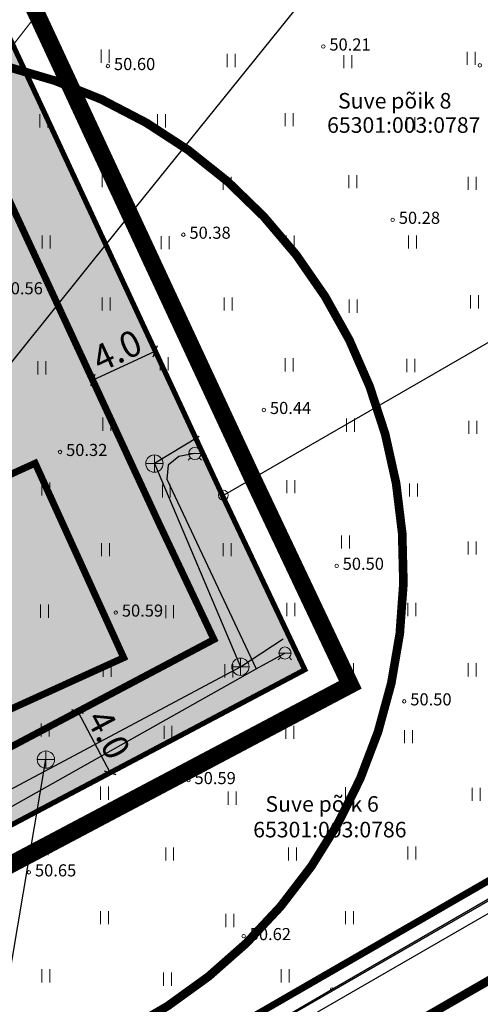
# Model space of a CAD drawing. Units: metres. Extents: x 548569 to 551781, y 6579627 to 6582203.
# Drawn here: x 551370 to 551396, y 6579772 to 6579829 of the extents above; entities that cross this region are included whole.
import ezdxf

# ---------------------------------------------------------------- set-up
doc = ezdxf.new("R2010")
doc.units = ezdxf.units.M
for name, pattern in [('CENTER', [2, 1.25, -0.25, 0.25, -0.25]), ('DASHED', [0.75, 0.5, -0.25]), ('KATASTRIPIIR', [0.02, 0.01, 0.01]), ('PHANTOM2', [31.75, 15.875, -3.175, 3.175, -3.175, 3.175, -3.175])]:
    doc.linetypes.add(name, pattern=pattern)
for name, color, linetype in [('00_kehtestatud DP naaberalal', 213, 'Continuous'), ('0_puurkaevu hooldusala', 133, 'Continuous'), ('AED', 8, 'Continuous'), ('DP_plan_ala', 220, 'Continuous'), ('HALJASTUS', 8, 'Continuous'), ('KKAEV', 8, 'Continuous'), ('KTRASS', 8, 'Continuous'), ('MPKAABEL', 8, 'Continuous'), ('PIIR', 38, 'Continuous'), ('VKAEV', 8, 'Continuous'), ('VTRASS', 8, 'Continuous')]:
    doc.layers.add(name, color=color, linetype=linetype)
for name, color, linetype, lineweight in [('0_kehitusõigus', 7, 'Continuous', 5), ('0_uued hooned', 7, 'Continuous', 5), ('0_uued hooned sisu', 252, 'Continuous', 5), ('DP_hoonestus', 7, 'Continuous', 5), ('KORGUS-EH2000', 8, 'Continuous', 0), ('PIIRIMLEITUD', 7, 'Continuous', 0)]:
    doc.layers.add(name, color=color, linetype=linetype, lineweight=lineweight)
doc.layers.add('__JT muru', color=7, linetype='Continuous', true_color=0xecf3d8)
doc.styles.add('0.7 Tekst', font='INTL_ISO.shx', dxfattribs={"height": 0.7})
doc.styles.add('ARIAL', font='arial.ttf', dxfattribs={"width": 1.1})
doc.styles.add('romanc', font='romanc.shx')
doc.styles.add('romans', font='romans.shx')
doc.styles.add('Style-INTL_ISO', font='INTL_ISO.shx')
doc.linetypes.add('-K-', pattern='A,10,-1.5,["K",romans,S=1.4,R=0,X=-0.7,Y=-0.7],-1.5,10,-3', length=26)
doc.linetypes.add('-V-', pattern='A,10,-1.5,["V",romans,S=1.4,R=0,X=-0.7,Y=-0.7],-1.5,10,-3', length=26)
doc.linetypes.add('HEKK', pattern='A,-0.6,[23,dgnlstyle-mkm2016.shx,S=0.009524,R=0,X=0,Y=0],-2.3,[24,dgnlstyle-mkm2016.shx,S=0.004762,R=0,X=0,Y=0],-1.7', length=4.6)
doc.linetypes.add('MP_KBL', pattern='A,8,-2,[138,mkm.shx,S=1,R=0,X=0,Y=0],6,[138,mkm.shx,S=1,R=180,X=0,Y=0],-2', length=18)
doc.linetypes.add('VO_AED', pattern='A,2.5,[135,mkm.shx,S=0.6,R=0,X=0,Y=0],5,[135,mkm.shx,S=0.6,R=180,X=0,Y=0],2.5', length=10)
doc.dimstyles.new('Montaazi Font', dxfattribs={"dimtxt": 1.5, "dimasz": 0.5, "dimexe": 0.18, "dimexo": 0.02, "dimgap": 0.2, "dimtad": 1, "dimdec": 1, "dimrnd": 0.05, "dimzin": 0, "dimdsep": 46, "dimtxsty": 'ARIAL', "dimblk": 'OBLIQUE', "dimcen": 0, "dimclrd": 256, "dimclre": 256, "dimadec": 0, "dimazin": 0, "dimtfac": 1, "dimtdec": 1, "dimtofl": 0, "dimtmove": 0, "dimatfit": 3, "dimldrblk": 'ARCHTICK', "dimfxl": 0.18, "dimtolj": 1, "dimtzin": 0, "dimarcsym": 1})

# ---------------------------------------------------------------- blocks, each defined once
blk = doc.blocks.new('VESIIB')
at = {"layer": 'VKAEV', "linetype": 'Continuous', "lineweight": 0}
for p, q in [((-0.7, 0), (0.7, 0)), ((-0.49, -0.49), (-0.77, -0.77)), ((0.49, -0.49), (0.77, -0.77))]:
    blk.add_line(p, q, dxfattribs=at)
blk.add_circle((0, 0), 0.7, dxfattribs=at)
blk = doc.blocks.new('PMTORU')
at = {"layer": 'PIIRIMLEITUD', "linetype": 'Continuous', "lineweight": 0}
blk.add_circle((0, 0), 0.57, dxfattribs=at)
blk = doc.blocks.new('RING02_1')
at = {"layer": 'KORGUS-EH2000', "lineweight": 0}
blk.add_circle((0, 0), 0.2, dxfattribs=at)
blk = doc.blocks.new('HEIN')
at = {"layer": 'HALJASTUS', "linetype": 'Continuous', "lineweight": 0}
for p, q in [((-0.46, 0.76), (-0.46, -0.76)), ((0.46, 0.76), (0.46, -0.76))]:
    blk.add_line(p, q, dxfattribs=at)
blk = doc.blocks.new('KAKAEV_1')
at = {"layer": 'KKAEV', "linetype": 'Continuous', "lineweight": 0}
for p, q in [((-1, 0), (1, 0)), ((0, -1), (0, 1))]:
    blk.add_line(p, q, dxfattribs=at)
blk.add_circle((0, 0), 1, dxfattribs=at)
blk = doc.blocks.new('_Oblique')
at = {"color": 0, "linetype": 'ByBlock', "lineweight": -2}
blk.add_line((-0.5, -0.5), (0.5, 0.5), dxfattribs=at)
blk = doc.blocks.new('*D47')
at = {"lineweight": -2, "transparency": 16777216}
for p, q in [((551377.754, 6579809.229), (551377.271, 6579810.267)), ((551373.729, 6579808.421), (551377.347, 6579810.103)), ((551374.135, 6579807.547), (551373.653, 6579808.585))]:
    blk.add_line(p, q, dxfattribs=at)
at = {"lineweight": -2, "transparency": 16777216, "xscale": 0.5, "yscale": 0.5, "zscale": 0.5}
for p, rotation in [((551377.347, 6579810.103), 24.932995502851), ((551373.729, 6579808.421), 204.932995502851)]:
    blk.add_blockref('_Oblique', p, dxfattribs=dict(at, rotation=rotation))
at = {"color": 0, "transparency": 16777216, "insert": (551375.131, 6579810.138), "char_height": 1.5, "attachment_point": 5, "rotation": 24.933, "style": 'ARIAL'}
blk.add_mtext('\\A1;4.0', dxfattribs=at)
blk = doc.blocks.new('_ArchTick')
at = {"color": 0, "linetype": 'ByBlock', "const_width": 0.15}
blk.add_lwpolyline([(-0.5, -0.5), (0.5, 0.5)], dxfattribs=at)
blk = doc.blocks.new('*D48')
at = {"lineweight": -2, "transparency": 16777216}
for p, q in [((551372.096, 6579788.863), (551373.024, 6579789.354)), ((551372.864, 6579789.27), (551374.735, 6579785.734)), ((551373.967, 6579785.328), (551374.895, 6579785.818))]:
    blk.add_line(p, q, dxfattribs=at)
at = {"lineweight": -2, "transparency": 16777216, "xscale": 0.5, "yscale": 0.5, "zscale": 0.5}
for p, rotation in [((551372.864, 6579789.27), 117.8876624797089), ((551374.735, 6579785.734), 297.8876624797089)]:
    blk.add_blockref('_Oblique', p, dxfattribs=dict(at, rotation=rotation))
at = {"color": 0, "transparency": 16777216, "insert": (551374.654, 6579787.954), "char_height": 1.5, "attachment_point": 5, "rotation": 297.8877, "style": 'ARIAL'}
blk.add_mtext('\\A1;4.0', dxfattribs=at)

msp = doc.modelspace()

# ---------------------------------------------------------------- hatches: boundary and pattern name
at = {"layer": '0_uued hooned sisu'}
msp.add_hatch(color=256, dxfattribs=at).paths.add_polyline_path([(551359.427, 6579798.63), (551364.542, 6579787.387), (551375.523, 6579792.383), (551370.409, 6579803.622)])
at = {"layer": '__JT muru', "transparency": 33554687}
h = msp.add_hatch(color=256, dxfattribs=at)
h.dxf.hatch_style = 1
h.paths.add_polyline_path([(551363.5, 6579839.89), (551339.64, 6579829.176), (551346.374, 6579814.445), (551350.597, 6579805.425), (551354.027, 6579797.302), (551361.33, 6579778.64), (551385.99, 6579791.69), (551374.491, 6579816.248)])

# ---------------------------------------------------------------- linework, layer by layer
at = {"layer": '00_kehtestatud DP naaberalal', "linetype": 'CENTER', "ltscale": 5, "const_width": 0.4}
msp.add_lwpolyline([(551497.686, 6579712.956), (551465.741, 6579690.247), (551434.585, 6579725.086), (551427.548, 6579723.359), (551436.834, 6579735.429), (551448.01, 6579765.816), (551441.893, 6579776.415), (551378.651, 6579739.93), (551367.731, 6579762.838), (551457.908, 6579814.862), (551496.02, 6579768.567)], dxfattribs=at)
at = {"layer": '00_kehtestatud DP naaberalal', "linetype": 'DASHED', "ltscale": 5, "const_width": 0.5}
msp.add_lwpolyline([(551419.997, 6579769.555), (551380.837, 6579746.963), (551374.233, 6579760.817), (551412.296, 6579782.774)], close=True, dxfattribs=at)
at = {"layer": '0_kehitusõigus'}
msp.add_line((551363.438, 6579820.475), (551372.582, 6579832.246), dxfattribs=at)
at = {"layer": '0_puurkaevu hooldusala', "linetype": 'CENTER', "const_width": 0.5, "flags": 128}
msp.add_lwpolyline([(551363.012, 6579827.365, 1.124225), (551367.353, 6579767.933, 0.889502)], format="xyb", close=True, dxfattribs=at)
at = {"layer": '0_uued hooned', "linetype": 'CENTER', "ltscale": 5, "const_width": 0.4}
msp.add_lwpolyline([(551359.427, 6579798.63), (551364.542, 6579787.387), (551375.523, 6579792.383), (551370.409, 6579803.622)], close=True, dxfattribs=at)
at = {"layer": 'AED', "linetype": 'VO_AED', "flags": 128}
msp.add_lwpolyline([(551413.943, 6579787.97), (551413.7, 6579788.375), (551404.96, 6579783.293), (551396.291, 6579778.258), (551387.563, 6579773.213), (551378.549, 6579767.957), (551370.048, 6579762.988)], dxfattribs=at)
at = {"layer": 'DP_hoonestus', "color": 146, "linetype": 'DASHED', "ltscale": 5, "true_color": 0x105689, "const_width": 0.4}
msp.add_lwpolyline([(551355.798, 6579803.709), (551346.164, 6579824.405), (551362.745, 6579832.123), (551377.618, 6579800.032), (551380.739, 6579793.437), (551363.419, 6579784.271)], close=True, dxfattribs=at)
at = {"layer": 'DP_plan_ala', "linetype": 'PHANTOM2', "ltscale": 0.5, "const_width": 1}
msp.add_lwpolyline([(551283.143, 6579799.956), (551312.335, 6579742.946), (551367.001, 6579768.897), (551363.235, 6579777.385), (551388.616, 6579790.817), (551383.09, 6579802.496), (551364.482, 6579842.522), (551339.578, 6579831.271), (551325.854, 6579826.556)], close=True, dxfattribs=at)
at = {"layer": 'HALJASTUS', "linetype": 'HEKK', "flags": 128}
msp.add_lwpolyline([(551370.505, 6579760.484), (551369.683, 6579762.092), (551384.824, 6579770.827), (551407.958, 6579784.172), (551413.679, 6579787.802)], dxfattribs=at)
at = {"layer": 'KTRASS', "linetype": '-K-'}
msp.add_line((551366.607, 6579760.285), (551371.029, 6579786.492), dxfattribs=at)
at = {"layer": 'KTRASS', "linetype": '-K-', "flags": 128}
for points in [[(551379.877, 6579805.163), (551377.296, 6579803.603), (551382.27, 6579791.863)], [(551359.03, 6579779.466), (551382.27, 6579791.863), (551384.736, 6579793.479)]]:
    msp.add_lwpolyline(points, dxfattribs=at)
at = {"layer": 'MPKAABEL', "linetype": 'MP_KBL', "flags": 128}
msp.add_lwpolyline([(551361.551, 6579799.735), (551362.627, 6579801.463), (551376.67, 6579818.963), (551393.714, 6579840.107)], dxfattribs=at)
at = {"layer": 'PIIR', "linetype": 'KATASTRIPIIR', "lineweight": 0, "flags": 128}
for points in [[(551363.5, 6579839.89), (551381.24, 6579801.73), (551439.64, 6579835.48), (551430.51, 6579846.57), (551406.46, 6579864.69), (551363.5, 6579839.89)], [(551352.13, 6579802.15), (551361.33, 6579778.64), (551385.99, 6579791.69), (551381.24, 6579801.73), (551363.5, 6579839.89), (551339.5, 6579829.13), (551352.13, 6579802.15)]]:
    msp.add_lwpolyline(points, close=True, dxfattribs=at)
at = {"layer": 'PIIR', "linetype": 'KATASTRIPIIR', "lineweight": 0, "ltscale": 0.5, "const_width": 0.3}
msp.add_lwpolyline([(551352.12, 6579802.13), (551339.5, 6579829.13), (551363.5, 6579839.89), (551381.24, 6579801.73), (551385.99, 6579791.69), (551361.33, 6579778.64), (551352.12, 6579802.13)], close=True, dxfattribs=at)
at = {"layer": 'PIIR', "color": 38, "linetype": 'KATASTRIPIIR', "ltscale": 0.5, "flags": 128}
for points in [[(551361.33, 6579778.64), (551385.99, 6579791.69), (551381.24, 6579801.73), (551439.64, 6579835.48), (551457.62, 6579813.52), (551413.73, 6579788.22), (551369.03, 6579762.42), (551361.33, 6579778.64)], [(551379.08, 6579741.34), (551369.03, 6579762.42), (551413.73, 6579788.22), (551425.47, 6579768.09), (551379.08, 6579741.34)]]:
    msp.add_lwpolyline(points, close=True, dxfattribs=at)
at = {"layer": 'VTRASS', "linetype": '-V-', "flags": 128}
for points in [[(551379.632, 6579804.182), (551378.715, 6579804.018), (551378.098, 6579803.503), (551378.02, 6579802.703), (551383.17, 6579791.741)], [(551357.795, 6579778.43), (551360.451, 6579779.476), (551369.125, 6579783.817), (551383.17, 6579791.741), (551384.841, 6579792.652)]]:
    msp.add_lwpolyline(points, dxfattribs=at)

# ---------------------------------------------------------------- block references
at = {"layer": 'HALJASTUS', "linetype": 'Continuous', "lineweight": 0, "xscale": 0.5, "yscale": 0.5, "zscale": 0.5}
for p in [(551374.453, 6579827.149), (551395.598, 6579827.022), (551381.726, 6579826.894), (551388.47, 6579826.83), (551370.905, 6579823.408), (551377.699, 6579823.408), (551385.082, 6579823.472), (551392.114, 6579823.248), (551374.503, 6579819.955), (551381.502, 6579819.795), (551388.758, 6579819.891), (551395.662, 6579819.795), (551371.051, 6579816.405), (551377.923, 6579816.373), (551385.146, 6579816.405), (551392.21, 6579816.405), (551374.503, 6579812.823), (551381.566, 6579812.823), (551388.79, 6579812.696), (551395.789, 6579812.951), (551377.859, 6579809.37), (551385.082, 6579809.306), (551370.801, 6579809.137), (551392.114, 6579809.274), (551374.541, 6579805.876), (551381.63, 6579805.82), (551388.63, 6579805.82), (551395.694, 6579805.692), (551371.025, 6579802.134), (551377.987, 6579802.015), (551385.178, 6579802.271), (551392.274, 6579802.079), (551388.342, 6579799.073), (551374.471, 6579798.625), (551381.502, 6579798.625), (551395.653, 6579798.728), (551370.955, 6579795.076), (551385.178, 6579795.171), (551392.178, 6579795.171), (551378.178, 6579795.044), (551374.567, 6579791.654), (551388.566, 6579791.686), (551395.662, 6579791.686), (551381.598, 6579791.622), (551370.987, 6579788.2), (551378.082, 6579788.072), (551385.114, 6579788.072), (551391.986, 6579787.817), (551374.407, 6579784.555), (551381.79, 6579784.267), (551388.566, 6579784.523), (551395.885, 6579784.491), (551370.923, 6579781.357), (551378.178, 6579781.037), (551385.274, 6579781.037), (551392.178, 6579781.101), (551374.407, 6579777.36), (551381.662, 6579777.2), (551388.566, 6579777.36), (551371.019, 6579774.002), (551378.051, 6579773.81), (551384.858, 6579774.002)]:
    msp.add_blockref('HEIN', p, dxfattribs=at)
at = {"layer": 'KKAEV', "linetype": 'Continuous', "lineweight": 0, "xscale": 0.5, "yscale": 0.5, "zscale": 0.5}
for p in [(551377.296, 6579803.603), (551382.27, 6579791.863), (551371.029, 6579786.492)]:
    msp.add_blockref('KAKAEV_1', p, dxfattribs=at)
at = {"layer": 'KORGUS-EH2000', "lineweight": 0, "xscale": 0.5, "yscale": 0.5, "zscale": 0.5}
for p in [(551387.057, 6579827.703), (551374.611, 6579826.575), (551396.104, 6579826.618), (551391.068, 6579817.687), (551378.97, 6579816.827), (551383.622, 6579806.7), (551371.844, 6579804.273), (551387.825, 6579797.695), (551375.065, 6579794.99), (551391.733, 6579789.859), (551379.265, 6579785.311), (551370.045, 6579779.976), (551382.454, 6579776.294), (551387.563, 6579773.213)]:
    msp.add_blockref('RING02_1', p, dxfattribs=at)
at = {"layer": 'PIIRIMLEITUD', "linetype": 'Continuous', "lineweight": 0, "xscale": 0.5, "yscale": 0.5, "zscale": 0.5}
msp.add_blockref('PMTORU', (551381.281, 6579801.774), dxfattribs=at)
at = {"layer": 'VKAEV', "linetype": 'Continuous', "lineweight": 0, "xscale": 0.5, "yscale": 0.5, "zscale": 0.5}
for p in [(551379.632, 6579804.182), (551384.841, 6579792.652)]:
    msp.add_blockref('VESIIB', p, dxfattribs=at)

# ---------------------------------------------------------------- texts
at = {"layer": 'KORGUS-EH2000', "char_height": 0.7, "attachment_point": 7, "line_spacing_factor": 0.6, "style": '0.7 Tekst'}
for s, insert in [('\\FINTL_ISO_ITALIC;50.21', (551387.407, 6579827.47)), ('\\FINTL_ISO_ITALIC;50.60', (551374.961, 6579826.342)), ('\\FINTL_ISO_ITALIC;50.28', (551391.418, 6579817.454)), ('\\FINTL_ISO_ITALIC;50.38', (551379.32, 6579816.594)), ('\\FINTL_ISO_ITALIC;50.56', (551368.465, 6579813.384)), ('\\FINTL_ISO_ITALIC;50.44', (551383.972, 6579806.467)), ('\\FINTL_ISO_ITALIC;50.32', (551372.194, 6579804.04)), ('\\FINTL_ISO_ITALIC;50.50', (551388.175, 6579797.462)), ('\\FINTL_ISO_ITALIC;50.59', (551375.415, 6579794.757)), ('\\FINTL_ISO_ITALIC;50.50', (551392.083, 6579789.626)), ('\\FINTL_ISO_ITALIC;50.59', (551379.615, 6579785.078)), ('\\FINTL_ISO_ITALIC;50.65', (551370.395, 6579779.743)), ('\\FINTL_ISO_ITALIC;50.62', (551382.804, 6579776.061))]:
    msp.add_mtext(s, dxfattribs=dict(at, insert=insert))
at = {"layer": 'PIIR', "linetype": 'Continuous', "lineweight": 0, "style": 'Style-INTL_ISO'}
for s, p in [('Suve põik 8', (551387.908, 6579824.119)), ('65301:003:0787', (551387.275, 6579822.717))]:
    msp.add_text(s, height=0.9, dxfattribs=at).set_placement(p)
at = {"layer": 'PIIR', "color": 38, "linetype": 'Continuous', "style": 'romanc'}
for s, p in [('Suve põik 6', (551383.713, 6579783.481)), ('65301:003:0786', (551383.005, 6579781.999))]:
    msp.add_text(s, height=0.9, dxfattribs=at).set_placement(p)

# ---------------------------------------------------------------- dimensions: what is measured, and where the dimension line sits
for p1, p2, distance, picture, middle in [((551374.144, 6579807.529), (551377.762, 6579809.211), 0.984, '*D47', (551375.131, 6579810.138)), ((551372.079, 6579788.854), (551373.95, 6579785.318), 0.889, '*D48', (551374.654, 6579787.954))]:
    dim = msp.add_aligned_dim(p1=p1, p2=p2, distance=distance, dimstyle='Montaazi Font')
    dim.commit()
    dim.dimension.update_dxf_attribs({"geometry": picture, "text_midpoint": middle})

doc.saveas('drawing.dxf')
